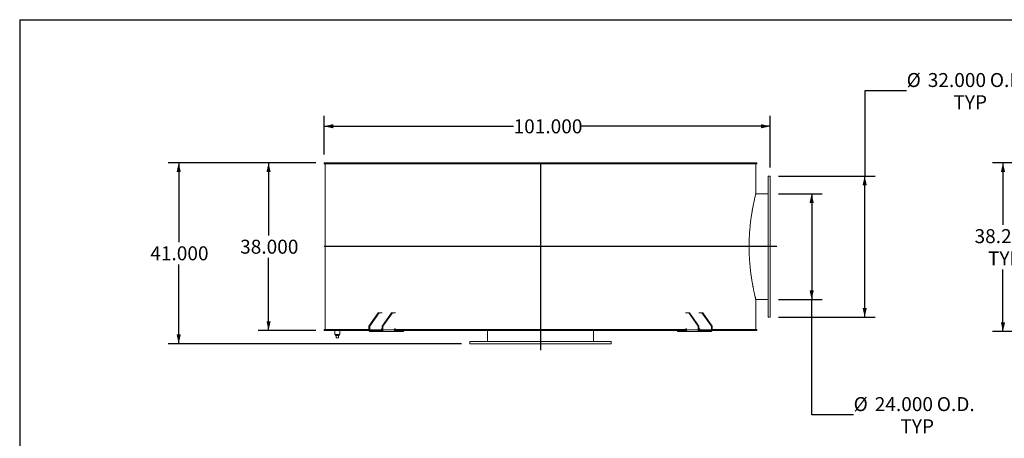
# Model space of a CAD drawing. Units: inches. Extents: x 0.5 to 10.5, y 0.5 to 7.9.
# Drawn here: x 0.5 to 6.4, y 5.4 to 7.9 of the extents above; entities that cross this region are included whole.
import ezdxf

# ---------------------------------------------------------------- set-up
doc = ezdxf.new("R2010")
doc.units = ezdxf.units.IN
doc.header["$MEASUREMENT"] = 0
doc.layers.add('FORMAT', color=7, linetype='Continuous')
doc.styles.add('SLDTEXTSTYLE0', font='TXT', dxfattribs={"width": 0.75})
doc.dimstyles.new('SLDDIMSTYLE0', dxfattribs={"dimtxt": 0.083333, "dimasz": 0.055, "dimexe": 0, "dimexo": 0.0625, "dimgap": 0.020833, "dimtad": 0, "dimtih": 1, "dimtoh": 1, "dimdec": 3, "dimlfac": 38, "dimrnd": 1e-09, "dimzin": 4, "dimdsep": 46, "dimtxsty": 'SLDTEXTSTYLE0', "dimsah": 1, "dimcen": 0.09, "dimadec": 0, "dimazin": 1, "dimtfac": 1, "dimtdec": 4, "dimtofl": 0, "dimtmove": 0, "dimatfit": 3, "dimfxl": 0, "dimfrac": 2, "dimtolj": 1, "dimtzin": 12, "dimarcsym": 0})

# ---------------------------------------------------------------- blocks, each defined once
blk = doc.blocks.new('_D')
at = {"layer": 'FORMAT'}
for p, q in [((2.2635, 7.0212), (1.9202, 7.0212)), ((1.9827, 7.0212), (1.9827, 6.5874)), ((1.9827, 6.0212), (1.9827, 6.455)), ((2.2635, 6.0212), (1.9202, 6.0212))]:
    blk.add_line(p, q, dxfattribs=at)
for points in [[(1.9827, 7.0212), (1.9702, 6.9662), (1.9952, 6.9662)], [(1.9827, 6.0212), (1.9952, 6.0762), (1.9702, 6.0762)]]:
    blk.add_solid(points, dxfattribs=at)
at = {"layer": 'FORMAT', "insert": (1.8134, 6.5624), "char_height": 0.08333, "attachment_point": 1, "style": 'SLDTEXTSTYLE0'}
blk.add_mtext('38.000', dxfattribs=at)
blk = doc.blocks.new('_D_1')
at = {"layer": 'FORMAT'}
for p, q in [((2.2635, 7.0212), (1.3849, 7.0212)), ((1.4474, 7.0212), (1.4474, 6.5479)), ((1.4474, 5.9423), (1.4474, 6.4155)), ((3.1319, 5.9423), (1.3849, 5.9423))]:
    blk.add_line(p, q, dxfattribs=at)
for points in [[(1.4474, 7.0212), (1.4349, 6.9662), (1.4599, 6.9662)], [(1.4474, 5.9423), (1.4599, 5.9973), (1.4349, 5.9973)]]:
    blk.add_solid(points, dxfattribs=at)
at = {"layer": 'FORMAT', "insert": (1.2781, 6.523), "char_height": 0.08333, "attachment_point": 1, "style": 'SLDTEXTSTYLE0'}
blk.add_mtext('41.000', dxfattribs=at)
blk = doc.blocks.new('_D_2')
at = {"layer": 'FORMAT'}
for p, q in [((5.7842, 7.4508), (5.5342, 7.4508)), ((5.5342, 7.4508), (5.5342, 6.9423)), ((5.0214, 6.9423), (5.5967, 6.9423)), ((5.5342, 6.1002), (5.5342, 6.9423)), ((5.0214, 6.1002), (5.5967, 6.1002))]:
    blk.add_line(p, q, dxfattribs=at)
for points in [[(5.5342, 6.9423), (5.5217, 6.8873), (5.5467, 6.8873)], [(5.5342, 6.1002), (5.5467, 6.1552), (5.5217, 6.1552)]]:
    blk.add_solid(points, dxfattribs=at)
at = {"layer": 'FORMAT', "char_height": 0.08333, "attachment_point": 1, "style": 'SLDTEXTSTYLE0'}
for s, insert in [('%%c', (5.7842, 7.5566)), ('32.000', (5.91, 7.5566)), ('O.D.', (6.2799, 7.5566)), ('TYP', (6.0627, 7.4242))]:
    blk.add_mtext(s, dxfattribs=dict(at, insert=insert))
blk = doc.blocks.new('_D_3')
at = {"layer": 'FORMAT'}
for p, q in [((5.0214, 6.837), (5.2808, 6.837)), ((5.2183, 6.837), (5.2183, 6.2054)), ((5.0214, 6.2054), (5.2808, 6.2054)), ((5.2183, 5.5176), (5.2183, 6.2054)), ((5.4683, 5.5176), (5.2183, 5.5176))]:
    blk.add_line(p, q, dxfattribs=at)
for points in [[(5.2183, 6.837), (5.2058, 6.782), (5.2308, 6.782)], [(5.2183, 6.2054), (5.2308, 6.2604), (5.2058, 6.2604)]]:
    blk.add_solid(points, dxfattribs=at)
at = {"layer": 'FORMAT', "char_height": 0.08333, "attachment_point": 1, "style": 'SLDTEXTSTYLE0'}
for s, insert in [('%%c', (5.4683, 5.6234)), ('24.000', (5.5941, 5.6234)), ('O.D.', (5.9639, 5.6234)), ('TYP', (5.7468, 5.491))]:
    blk.add_mtext(s, dxfattribs=dict(at, insert=insert))
blk = doc.blocks.new('_D_4')
at = {"layer": 'FORMAT'}
for p, q in [((2.3135, 7.0712), (2.3135, 7.3017)), ((4.9714, 6.9923), (4.9714, 7.3017)), ((2.3135, 7.2392), (3.4424, 7.2392)), ((4.9714, 7.2392), (3.8425, 7.2392))]:
    blk.add_line(p, q, dxfattribs=at)
for points in [[(2.3135, 7.2392), (2.3685, 7.2267), (2.3685, 7.2517)], [(4.9714, 7.2392), (4.9164, 7.2517), (4.9164, 7.2267)]]:
    blk.add_solid(points, dxfattribs=at)
at = {"layer": 'FORMAT', "insert": (3.4424, 7.2804), "char_height": 0.08333, "attachment_point": 1, "style": 'SLDTEXTSTYLE0'}
blk.add_mtext('101.000', dxfattribs=at)
blk = doc.blocks.new('_D_6')
at = {"layer": 'FORMAT'}
for p, q in [((6.7039, 7.0212), (6.2955, 7.0212)), ((6.358, 7.0212), (6.358, 6.6503)), ((6.358, 6.0146), (6.358, 6.3855)), ((6.9781, 6.0146), (6.2955, 6.0146))]:
    blk.add_line(p, q, dxfattribs=at)
for points in [[(6.358, 7.0212), (6.3455, 6.9662), (6.3705, 6.9662)], [(6.358, 6.0146), (6.3705, 6.0696), (6.3455, 6.0696)]]:
    blk.add_solid(points, dxfattribs=at)
at = {"layer": 'FORMAT', "char_height": 0.08333, "attachment_point": 1, "style": 'SLDTEXTSTYLE0'}
for s, insert in [('38.250', (6.1887, 6.6253)), ('TYP', (6.2686, 6.4929))]:
    blk.add_mtext(s, dxfattribs=dict(at, insert=insert))

msp = doc.modelspace()

# ---------------------------------------------------------------- linework, layer by layer
at = {"color": 7, "linetype": 'Continuous', "lineweight": 15}
for p, q in [((2.3135193, 7.0146312), (2.3135193, 7.0212102)), ((3.5996993, 7.0212102), (2.3135193, 7.0212102)), ((3.5996993, 7.0146312), (2.3135193, 7.0146312)), ((2.3200941, 7.0146312), (2.3200941, 6.0277891)), ((2.3200941, 7.0146312), (2.3200941, 6.0277891)), ((2.3201608, 7.0146312), (2.3201608, 6.0277891)), ((3.5996993, 7.0212102), (3.5996993, 7.0146312)), ((3.5996993, 7.0212102), (3.6062783, 7.0212102)), ((3.5996993, 7.0146312), (3.6062783, 7.0146312)), ((4.8924583, 7.0212102), (3.6062783, 7.0212102)), ((3.6062783, 7.0146312), (3.6062783, 7.0212102)), ((4.8924583, 7.0146312), (3.6062783, 7.0146312)), ((4.8858835, 7.0146312), (4.8858835, 6.8386444)), ((4.8924583, 7.0212102), (4.8924583, 7.0146312)), ((4.9714098, 6.9422628), (4.958252, 6.9422628)), ((4.958252, 6.1001576), (4.958252, 6.9422628)), ((4.9714098, 6.1001576), (4.9714098, 6.9422628)), ((4.958252, 6.8369997), (4.8854737, 6.8369997)), ((4.958252, 6.5212377), (4.8455721, 6.5212377)), ((4.958252, 6.5212373), (4.8455721, 6.5212373)), ((4.8455724, 6.521183), (4.958252, 6.521183)), ((4.8455724, 6.5211826), (4.958252, 6.5211826)), ((4.8854735, 6.2054207), (4.958252, 6.2054207)), ((4.8858835, 6.203776), (4.8858835, 6.0277891)), ((2.636532, 6.1264733), (2.5807078, 6.047526)), ((2.641184, 6.1264733), (2.5853598, 6.047526)), ((2.641184, 6.1264733), (2.636532, 6.1264733)), ((2.6593928, 6.1264733), (2.641184, 6.1264733)), ((2.7156163, 6.1264733), (2.6597921, 6.047526)), ((2.7202683, 6.1264733), (2.6644441, 6.047526)), ((2.7202683, 6.1264733), (2.7156163, 6.1264733)), ((2.7202683, 6.1264733), (2.7386801, 6.1264733)), ((4.4672975, 6.1264733), (4.4857093, 6.1264733)), ((4.4857093, 6.1264733), (4.5415335, 6.047526)), ((4.4903613, 6.1264733), (4.4857093, 6.1264733)), ((4.4903613, 6.1264733), (4.5461855, 6.047526)), ((4.5647936, 6.1264733), (4.5465848, 6.1264733)), ((4.5647936, 6.1264733), (4.6206178, 6.047526)), ((4.5694456, 6.1264733), (4.5647936, 6.1264733)), ((4.5694456, 6.1264733), (4.6252698, 6.047526)), ((2.5807078, 6.047526), (2.5807078, 6.0244997)), ((2.5853598, 6.047526), (2.5807078, 6.047526)), ((2.5853598, 6.047526), (2.5853598, 6.0244997)), ((2.6644441, 6.047526), (2.6597921, 6.047526)), ((2.6597921, 6.0244997), (2.6597921, 6.047526)), ((2.6644441, 6.0244997), (2.6644441, 6.047526)), ((4.5461855, 6.047526), (4.5415335, 6.047526)), ((4.5415335, 6.047526), (4.5415335, 6.0244997)), ((4.5461855, 6.047526), (4.5461855, 6.0244997)), ((4.6206178, 6.0244997), (4.6206178, 6.047526)), ((4.6252698, 6.047526), (4.6206178, 6.047526)), ((4.6252698, 6.0244997), (4.6252698, 6.047526)), ((4.958252, 6.1001576), (4.9714098, 6.1001576)), ((2.3135193, 6.0277891), (2.5807078, 6.0277891)), ((2.3135193, 6.0212102), (2.3135193, 6.0277891)), ((2.3135193, 6.0212102), (2.5811069, 6.0212102)), ((2.3776598, 6.0212102), (2.3776598, 5.9965391)), ((2.4072651, 5.9965391), (2.3776598, 5.9965391)), ((2.3817717, 5.9965391), (2.3817717, 5.991276)), ((2.3817717, 5.991276), (2.4031533, 5.991276)), ((2.3858835, 5.9781181), (2.3858835, 5.991276)), ((2.3990414, 5.9781181), (2.3990414, 5.991276)), ((2.4031533, 5.991276), (2.4031533, 5.9965391)), ((2.4072651, 5.9965391), (2.4072651, 6.0212102)), ((2.5853598, 6.0244997), (2.5807078, 6.0244997)), ((2.6542097, 6.0244997), (2.5853598, 6.0244997)), ((2.5876858, 6.0212102), (2.5876858, 6.0146312)), ((2.6574661, 6.0212102), (2.5876858, 6.0212102)), ((2.6574661, 6.0146312), (2.5876858, 6.0146312)), ((2.6542097, 6.0277891), (2.6542097, 6.0244997)), ((2.6542097, 6.0277891), (2.6597921, 6.0277891)), ((2.6593928, 6.0310786), (2.6565357, 6.0310786)), ((2.6574661, 6.0212102), (2.6574661, 6.0146312)), ((2.7268236, 6.0146312), (2.6574661, 6.0146312)), ((2.6597921, 6.0244997), (2.6644441, 6.0244997)), ((2.733294, 6.0244997), (2.6644441, 6.0244997)), ((2.7268236, 6.0146312), (2.7398068, 6.0146312)), ((2.7327711, 6.0212102), (3.5996993, 6.0212102)), ((2.733294, 6.0277891), (2.733294, 6.0244997)), ((2.733294, 6.0277891), (3.5996993, 6.0277891)), ((2.7386801, 6.0310786), (2.73562, 6.0310786)), ((2.7398068, 6.0146312), (2.7398068, 6.0212102)), ((2.7714405, 6.0146312), (2.7398068, 6.0146312)), ((2.7714405, 6.0146312), (2.7714405, 6.0212102)), ((2.786856, 6.0146312), (2.7714405, 6.0146312)), ((2.786856, 6.0146312), (2.786856, 6.0212102)), ((3.2871993, 6.0212102), (3.2871993, 5.9554207)), ((3.5996993, 6.0277891), (3.5996993, 6.0212102)), ((3.6062783, 6.0277891), (3.5996993, 6.0277891)), ((3.5996993, 6.0212102), (3.6062783, 6.0212102)), ((3.6029612, 6.0212102), (3.6029612, 5.9554207)), ((3.6029616, 6.0212102), (3.6029616, 5.9554207)), ((3.6030159, 5.9554207), (3.6030159, 6.0212102)), ((3.6030164, 5.9554207), (3.6030164, 6.0212102)), ((3.6062783, 6.0212102), (3.6062783, 6.0277891)), ((3.6062783, 6.0277891), (4.4726836, 6.0277891)), ((3.6062783, 6.0212102), (4.473085, 6.0212102)), ((3.9187783, 5.9554207), (3.9187783, 6.0212102)), ((4.4191216, 6.0212102), (4.4191216, 6.0146312)), ((4.4345371, 6.0146312), (4.4191216, 6.0146312)), ((4.4345371, 6.0146312), (4.4345371, 6.0212102)), ((4.4661708, 6.0146312), (4.4345371, 6.0146312)), ((4.4661708, 6.0146312), (4.4661708, 6.0212102)), ((4.4661708, 6.0146312), (4.4791565, 6.0146312)), ((4.4672975, 6.0310786), (4.4703576, 6.0310786)), ((4.4726836, 6.0277891), (4.4726836, 6.0244997)), ((4.4726836, 6.0244997), (4.5415335, 6.0244997)), ((4.5485115, 6.0146312), (4.479154, 6.0146312)), ((4.5461855, 6.0244997), (4.5415335, 6.0244997)), ((4.5461855, 6.0277891), (4.5517679, 6.0277891)), ((4.5465848, 6.0310786), (4.5494419, 6.0310786)), ((4.5485115, 6.0212102), (4.5485115, 6.0146312)), ((4.6182918, 6.0212102), (4.5485115, 6.0212102)), ((4.6182918, 6.0146312), (4.5485115, 6.0146312)), ((4.5517679, 6.0277891), (4.5517679, 6.0244997)), ((4.6206178, 6.0244997), (4.5517679, 6.0244997)), ((4.6182918, 6.0212102), (4.6182918, 6.0146312)), ((4.6206178, 6.0244997), (4.6252698, 6.0244997)), ((4.6248707, 6.0212102), (4.8924583, 6.0212102)), ((4.6252698, 6.0277891), (4.8924583, 6.0277891)), ((4.8924583, 6.0277891), (4.8924583, 6.0212102)), ((2.3858835, 5.9781181), (2.3990414, 5.9781181)), ((3.1819362, 5.9554207), (3.1819362, 5.9422628)), ((3.1819362, 5.9554207), (4.0240414, 5.9554207)), ((3.1819362, 5.9422628), (4.0240414, 5.9422628)), ((4.0240414, 5.9422628), (4.0240414, 5.9554207))]:
    msp.add_line(p, q, dxfattribs=at)
at = {"color": 7, "linetype": 'Continuous', "lineweight": 15, "flags": 128}
for points in [[(2.5807078, 6.0244997), (2.5808419, 6.0225744), (2.5812389, 6.0207232), (2.5818838, 6.0190171), (2.5827516, 6.0175216), (2.583809, 6.0162944), (2.5850154, 6.0153824), (2.5863245, 6.0148209), (2.5876858, 6.0146312)], [(2.6574661, 6.0146312), (2.6588274, 6.0148209), (2.6601364, 6.0153824), (2.6613429, 6.0162944), (2.6624003, 6.0175216), (2.6632681, 6.0190171), (2.6639129, 6.0207232), (2.66431, 6.0225744), (2.6644441, 6.0244997)], [(4.5415335, 6.0244997), (4.5416676, 6.0225744), (4.5420647, 6.0207232), (4.5427095, 6.0190171), (4.5435773, 6.0175216), (4.5446347, 6.0162944), (4.5458411, 6.0153824), (4.5471502, 6.0148209), (4.5485115, 6.0146312)], [(4.6182918, 6.0146312), (4.6196531, 6.0148209), (4.6209622, 6.0153824), (4.6221686, 6.0162944), (4.623226, 6.0175216), (4.6240938, 6.0190171), (4.6247386, 6.0207232), (4.6251357, 6.0225744), (4.6252698, 6.0244997)]]:
    msp.add_lwpolyline(points, dxfattribs=at)
at = {"color": 7, "linetype": 'Continuous', "lineweight": 15}
for centre, start, end in [((2.5882673, 6.0240885), 171.95053302, 258.57824634), ((2.6571172, 6.0282003), 101.42175366, 188.04946698), ((2.6568846, 6.0240885), 281.42175366, 8.04946698), ((2.7362015, 6.0282003), 101.42175366, 188.04946698), ((4.4697761, 6.0282003), 351.95053302, 78.57824634), ((4.549093, 6.0240885), 171.95053302, 258.57824634), ((4.5488604, 6.0282003), 351.95053302, 78.57824634), ((4.6177103, 6.0240885), 281.42175366, 8.04946698)]:
    msp.add_arc(centre, 0.0029364, start, end, dxfattribs=at)
for points, knots in [([(4.8858835, 6.203776), (4.8858835, 6.203776), (4.8858754, 6.2038082), (4.8858431, 6.2039375), (4.8858189, 6.2040345), (4.885722, 6.2044222), (4.8856255, 6.2048094), (4.8852415, 6.2063524), (4.8848598, 6.2078897), (4.8842313, 6.2104506), (4.8840979, 6.210995), (4.8838175, 6.2121431), (4.8836703, 6.2127474), (4.8832083, 6.2146495), (4.8828732, 6.216037), (4.881791, 6.2205503), (4.8809672, 6.224027), (4.8791394, 6.2319054), (4.8781354, 6.236307), (4.8765123, 6.2436161), (4.8759517, 6.2461705), (4.874795, 6.2515191), (4.8742022, 6.2542976), (4.8723875, 6.2629416), (4.8711289, 6.2691157), (4.8695164, 6.277351), (4.8691918, 6.2790251), (4.8685403, 6.2824188), (4.8682136, 6.2841384), (4.8672312, 6.2893649), (4.8665733, 6.2929397), (4.8652563, 6.3002695), (4.8645971, 6.3040244), (4.8636109, 6.3097934), (4.8632827, 6.3117391), (4.8626276, 6.3156763), (4.8623007, 6.3176681), (4.8606759, 6.3277149), (4.8594027, 6.3360543), (4.8575608, 6.3490184), (4.8569581, 6.3534157), (4.85578, 6.3623644), (4.8552079, 6.3668913), (4.8535494, 6.3806118), (4.8525203, 6.3899516), (4.8506427, 6.4090133), (4.8497942, 6.4187351), (4.8486779, 6.4336097), (4.8483319, 6.4386167), (4.8478546, 6.4462017), (4.8477025, 6.4487425), (4.8474127, 6.4538493), (4.8472748, 6.456418), (4.8466245, 6.4692889), (4.8462297, 6.4796534), (4.8458338, 6.4953018), (4.8457345, 6.5005348), (4.8456357, 6.50841), (4.8456112, 6.5110397), (4.845579, 6.5162923), (4.8455713, 6.5189171), (4.8455748, 6.5320345), (4.845712, 6.5425057), (4.846049, 6.5555665), (4.8461247, 6.5581787), (4.8462924, 6.5633934), (4.8463843, 6.5659938), (4.8466838, 6.573774), (4.8469152, 6.578933), (4.847439, 6.589196), (4.8477314, 6.5943), (4.8482144, 6.6019146), (4.8483828, 6.6044459), (4.848734, 6.6094947), (4.8489169, 6.6120117), (4.8498637, 6.6245275), (4.8507277, 6.634347), (4.8519233, 6.6463836), (4.8521682, 6.648779), (4.8526692, 6.6535459), (4.8529254, 6.6559197), (4.8537084, 6.6629878), (4.8542484, 6.6676235), (4.8559158, 6.6813075), (4.8570903, 6.690133), (4.8595288, 6.7072061), (4.8607929, 6.7154535), (4.8627296, 6.7273902), (4.863382, 6.7312966), (4.8643674, 6.7370458), (4.8646971, 6.7389447), (4.8653577, 6.7427018), (4.8656875, 6.7445544), (4.8673326, 6.753688), (4.8686364, 6.7605836), (4.8711842, 6.7735778), (4.8724283, 6.7796761), (4.8748229, 6.7910762), (4.8759734, 6.7963779), (4.8771955, 6.8018806), (4.8773303, 6.8024856), (4.8775977, 6.8036826), (4.8777305, 6.804275), (4.8781246, 6.8060281), (4.8783819, 6.807166), (4.8791372, 6.810488), (4.8796185, 6.8125805), (4.8809917, 6.8184979), (4.8818131, 6.8219629), (4.8832473, 6.8279429), (4.8838602, 6.8304576), (4.8846077, 6.8335032), (4.8848282, 6.8343971), (4.8851139, 6.835552), (4.8852018, 6.8359062), (4.8853616, 6.8365502), (4.8854336, 6.8368401), (4.8857541, 6.8381278), (4.8858835, 6.8386444), (4.8858835, 6.8386444)], [0, 0, 0, 0, 0.0078125, 0.0078125, 0.015625, 0.015625, 0.03125, 0.03125, 0.0625, 0.0625, 0.0703125, 0.0703125, 0.078125, 0.078125, 0.09375, 0.09375, 0.125, 0.125, 0.15625, 0.15625, 0.171875, 0.171875, 0.1875, 0.1875, 0.21875, 0.21875, 0.2265625, 0.2265625, 0.234375, 0.234375, 0.25, 0.25, 0.265625, 0.265625, 0.2734375, 0.2734375, 0.28125, 0.28125, 0.3125, 0.3125, 0.328125, 0.328125, 0.34375, 0.34375, 0.375, 0.375, 0.40625, 0.40625, 0.421875, 0.421875, 0.4296875, 0.4296875, 0.4375, 0.4375, 0.46875, 0.46875, 0.484375, 0.484375, 0.4921875, 0.4921875, 0.5, 0.5, 0.53125, 0.53125, 0.5390625, 0.5390625, 0.546875, 0.546875, 0.5625, 0.5625, 0.578125, 0.578125, 0.5859375, 0.5859375, 0.59375, 0.59375, 0.625, 0.625, 0.6328125, 0.6328125, 0.640625, 0.640625, 0.65625, 0.65625, 0.6875, 0.6875, 0.71875, 0.71875, 0.734375, 0.734375, 0.7421875, 0.7421875, 0.75, 0.75, 0.78125, 0.78125, 0.8125, 0.8125, 0.84375, 0.84375, 0.84765625, 0.84765625, 0.8515625, 0.8515625, 0.859375, 0.859375, 0.875, 0.875, 0.90625, 0.90625, 0.9375, 0.9375, 0.953125, 0.953125, 0.9609375, 0.9609375, 0.96875, 0.96875, 1, 1, 1, 1]), ([(2.6542097, 6.0244997), (2.654235, 6.0241303), (2.6542856, 6.0233914), (2.6546984, 6.0224117), (2.6551651, 6.0218807), (2.6554619, 6.021674), (2.6554951, 6.021651)], [0, 0, 0, 0, 0.3207820649, 0.6416247917, 0.960004397, 1, 1, 1, 1]), ([(2.6554951, 6.021651), (2.6555368, 6.0215846), (2.6556077, 6.0214718), (2.6558573, 6.0213459), (2.656182, 6.0212611), (2.6565934, 6.0212161), (2.6568937, 6.0212122), (2.6570433, 6.0212102)], [0, 0, 0, 0, 0.2293301208, 0.3891938426, 0.5490758424, 0.7753662188, 1, 1, 1, 1]), ([(2.7268236, 6.0146312), (2.7269595, 6.0146404), (2.7272351, 6.0146588), (2.7278066, 6.0148235), (2.7284722, 6.0150996), (2.7290752, 6.0154192), (2.7295675, 6.0157157), (2.7298065, 6.0158733), (2.7299262, 6.0159523)], [0, 0, 0, 0, 0.200784198, 0.407407382, 0.60764295, 0.813450385, 0.906509983, 1, 1, 1, 1]), ([(2.7299262, 6.0159523), (2.7302332, 6.016251), (2.7308564, 6.0168574), (2.7316601, 6.0180433), (2.7323381, 6.0194012), (2.7328608, 6.0209373), (2.7332228, 6.0226563), (2.73327, 6.0238782), (2.733294, 6.0244997)], [0, 0, 0, 0, 0.1602106658, 0.3252144997, 0.4831220062, 0.6455748666, 0.8197146079, 1, 1, 1, 1]), ([(4.4726836, 6.0244997), (4.4727026, 6.0239476), (4.4727412, 6.0228271), (4.4730495, 6.0212073), (4.4735305, 6.0196714), (4.4741936, 6.0182544), (4.475033, 6.016955), (4.4757071, 6.0162912), (4.4760499, 6.0159535)], [0, 0, 0, 0, 0.160240798, 0.325220946, 0.483967645, 0.647326326, 0.820610253, 1, 1, 1, 1]), ([(4.4760499, 6.0159535), (4.4763358, 6.0157701), (4.4769159, 6.0153978), (4.4777127, 6.0150033), (4.4784124, 6.0147419), (4.4788766, 6.0146415), (4.4790884, 6.0146337), (4.479154, 6.0146312)], [0, 0, 0, 0, 0.223971593, 0.454616201, 0.672816486, 0.898741274, 1, 1, 1, 1]), ([(4.5489342, 6.0212102), (4.5491518, 6.0212139), (4.5494919, 6.0212198), (4.5499429, 6.0212912), (4.5502301, 6.021391), (4.5504071, 6.0215178), (4.5504576, 6.0216073), (4.5504819, 6.0216506)], [0, 0, 0, 0, 0.323621306, 0.50613455, 0.690207671, 0.850196086, 1, 1, 1, 1]), ([(4.5504821, 6.0216507), (4.5507237, 6.0218569), (4.5512067, 6.0222693), (4.5516251, 6.0232145), (4.5517608, 6.0239956), (4.5517669, 6.0244292), (4.5517679, 6.0244997)], [0, 0, 0, 0, 0.3110710742, 0.6218716404, 0.9385292505, 1, 1, 1, 1])]:
    msp.add_open_spline(points, degree=3, knots=knots, dxfattribs=at)
at = {"layer": 'FORMAT'}
for p, q in [((0.4999971, 7.8750016), (10.4999971, 7.8750016)), ((0.4999971, 7.8750016), (0.4999971, 0.5000016)), ((3.6029888, 7.0212102), (3.6029888, 5.9027891)), ((5.0108835, 6.5212102), (2.3135193, 6.5212102))]:
    msp.add_line(p, q, dxfattribs=at)

# ---------------------------------------------------------------- dimensions: what is measured, and where the dimension line sits
for base, p1, p2, text, picture, middle in [((5.5342337, 6.9422628), (4.9714098, 6.1001576), (4.9714098, 6.9422628), '%%c<> O.D.\\PTYP', '_D_2', (5.5342337, 7.4507585)), ((6.3580208, 6.0146312), (6.7539105, 7.0212102), (7.028077, 6.0146312), '<>\\PTYP', '_D_6', (6.3580208, 6.5179207)), ((5.2183302, 6.2054207), (4.9714098, 6.8369997), (4.9714098, 6.2054207), '%%c<> O.D.\\PTYP', '_D_3', (5.2183302, 5.5175557))]:
    dim = msp.add_linear_dim(base=base, p1=p1, p2=p2, angle=90, text=text, dimstyle='SLDDIMSTYLE0', dxfattribs=at)
    dim.commit()
    dim.dimension.update_dxf_attribs({"geometry": picture, "text_midpoint": middle, "dimtype": 160})
dim = msp.add_linear_dim(base=(2.3135193, 7.2392313), p1=(4.9714098, 6.9422628), p2=(2.3135193, 7.0212102), dimstyle='SLDDIMSTYLE0', dxfattribs=at)
dim.commit()
dim.dimension.update_dxf_attribs({"geometry": '_D_4', "text_midpoint": (3.6424646, 7.2392313), "dimtype": 160})
for base, p2, picture, middle in [((1.4473776, 5.9422628), (3.1819362, 5.9422628), '_D_1', (1.4473776, 6.4817365)), ((1.9826992, 6.0212102), (2.3135193, 6.0212102), '_D', (1.9826992, 6.5212102))]:
    dim = msp.add_linear_dim(base=base, p1=(2.3135193, 7.0212102), p2=p2, angle=90, dimstyle='SLDDIMSTYLE0', dxfattribs=at)
    dim.commit()
    dim.dimension.update_dxf_attribs({"geometry": picture, "text_midpoint": middle, "dimtype": 160})

doc.saveas('drawing.dxf')
